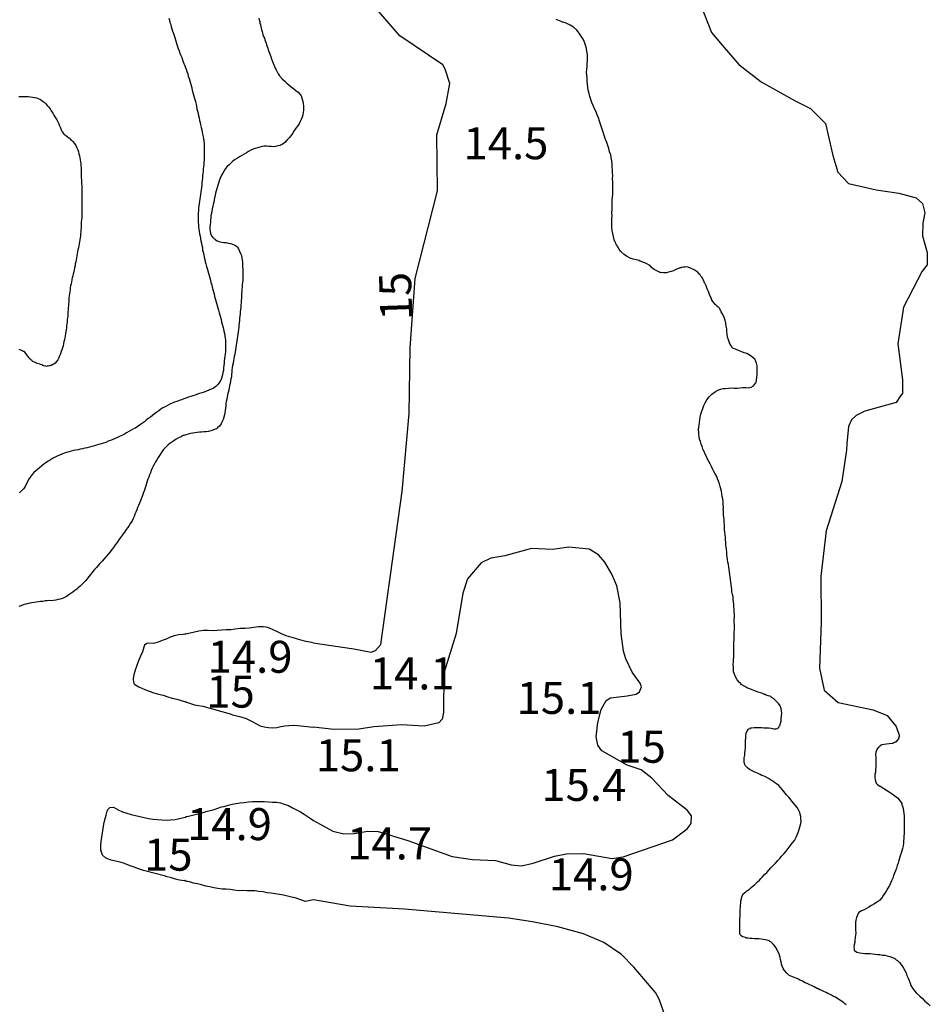
# Model space of a CAD drawing. Units: millimetres. Extents: x 187937 to 191804, y 1675150 to 1681099.
# Drawn here: x 190787 to 190930, y 1679922 to 1680076 of the extents above; entities that cross this region are included whole.
import ezdxf
from ezdxf.enums import TextEntityAlignment as Align

# ---------------------------------------------------------------- set-up
doc = ezdxf.new("R2010")
doc.units = ezdxf.units.MM
doc.header["$MEASUREMENT"] = 0
for name, color, linetype in [('V-CURVA_DE_NIVEL', 40, 'Continuous'), ('V-CURVA_MESTRA', 30, 'Continuous'), ('V-TEXTO_DE_ALTIMETRIA', 7, 'Continuous')]:
    doc.layers.add(name, color=color, linetype=linetype)
doc.styles.get("Standard").update_dxf_attribs({"font": 'simplex.shx', "height": 2.5})

msp = doc.modelspace()

# ---------------------------------------------------------------- linework, layer by layer
at = {"layer": 'V-CURVA_DE_NIVEL'}
for points in [[(190893.94, 1680078.05), (190895.47, 1680074.22), (190897.13, 1680072.22), (190899.73, 1680069.23), (190903.24, 1680066.5), (190908.54, 1680063.57), (190910.93, 1680062.33), (190913.25, 1680059.99), (190914.4, 1680055.01), (190915.2, 1680052.41), (190916.83, 1680050.64), (190921.16, 1680049.66), (190924.71, 1680049.12), (190927.41, 1680048.39), (190928.41, 1680047.51), (190928.77, 1680046.05), (190928.44, 1680044.42), (190928.38, 1680042.48), (190929.12, 1680039.88), (190929.12, 1680037.92), (190928.34, 1680036.93), (190925.43, 1680031.33), (190924.54, 1680025.59), (190925.26, 1680019.96), (190925.27, 1680017.87), (190924.96, 1680017.49), (190924.28, 1680016.46), (190919.41, 1680015.09), (190918.05, 1680014.43), (190917.32, 1680013.73), (190916.84, 1680012.71), (190916.57, 1680010.05), (190916.52, 1680008.98), (190915.83, 1680004.1), (190913.35, 1679996.38), (190912.55, 1679989.34), (190912.6, 1679982.14), (190912.32, 1679974.94), (190913.06, 1679971.51), (190915.22, 1679969.58), (190920.68, 1679968.45), (190922.91, 1679967.56), (190924.27, 1679965.84), (190924.83, 1679964.36), (190924.73, 1679964.26), (190924.72, 1679964.08), (190924.68, 1679964.02), (190924.64, 1679963.94), (190924.38, 1679963.59), (190924.29, 1679963.47), (190924.14, 1679963.41), (190924.08, 1679963.43), (190923.97, 1679963.31), (190923.92, 1679963.33), (190923.79, 1679963.2), (190923.59, 1679963.2), (190923.2, 1679963.15), (190922.79, 1679963.11), (190922.4, 1679963.03), (190922.02, 1679962.96), (190921.92, 1679962.93), (190921.92, 1679962.87), (190921.74, 1679962.79), (190921.67, 1679962.68), (190921.51, 1679962.6), (190921.27, 1679962.25), (190921.14, 1679961.86), (190921.06, 1679961.45), (190921.09, 1679961.06), (190921.09, 1679960.68), (190921.09, 1679960.3), (190921.09, 1679959.91), (190921.09, 1679959.5), (190921.08, 1679959.12), (190921.04, 1679958.73), (190920.98, 1679958.35), (190920.98, 1679958.35), (190920.96, 1679957.93), (190921.01, 1679957.52), (190921.12, 1679957.14), (190921.16, 1679957.02), (190921.39, 1679956.78), (190921.6, 1679956.61), (190921.71, 1679956.53), (190921.82, 1679956.51), (190921.94, 1679956.41), (190922.39, 1679956.14), (190922.78, 1679955.89), (190923.2, 1679955.62), (190923.65, 1679955.34), (190924.08, 1679955.04), (190924.48, 1679954.72), (190924.81, 1679954.34), (190925.15, 1679953.81), (190925.16, 1679953.75), (190925.2, 1679953.64), (190925.23, 1679953.57), (190925.28, 1679953.43), (190925.39, 1679953.05), (190925.44, 1679952.66), (190925.5, 1679952.28), (190925.53, 1679951.9), (190925.56, 1679951.51), (190925.55, 1679951.1), (190925.55, 1679950.71), (190925.56, 1679950.33), (190925.55, 1679949.95), (190925.53, 1679949.56), (190925.52, 1679949.15), (190925.5, 1679948.76), (190925.48, 1679948.38), (190925.43, 1679948), (190925.42, 1679947.61), (190925.37, 1679947.2), (190925.26, 1679946.82), (190925.18, 1679946.43), (190925.07, 1679946.05), (190924.94, 1679945.67), (190924.83, 1679945.28), (190924.69, 1679944.9), (190924.59, 1679944.52), (190924.46, 1679944.13), (190924.33, 1679943.72), (190924.19, 1679943.33), (190924.05, 1679942.95), (190923.9, 1679942.57), (190923.76, 1679942.18), (190923.58, 1679941.77), (190923.41, 1679941.38), (190923.25, 1679941), (190923.01, 1679940.62), (190922.78, 1679940.23), (190922.5, 1679939.82), (190922.26, 1679939.44), (190922, 1679939.05), (190921.68, 1679938.7), (190921.22, 1679938.35), (190920.81, 1679938.09), (190920.42, 1679937.87), (190920.04, 1679937.61), (190919.66, 1679937.44), (190919.27, 1679937.24), (190918.86, 1679937.05), (190918.47, 1679936.78), (190918.39, 1679936.73), (190918.25, 1679936.4), (190918.11, 1679936.02), (190918.01, 1679935.63), (190917.96, 1679935.25), (190917.96, 1679934.83), (190917.96, 1679934.42), (190917.96, 1679934.04), (190917.98, 1679933.65), (190917.95, 1679933.27), (190917.91, 1679932.89), (190917.86, 1679932.5), (190917.82, 1679932.12), (190917.73, 1679931.74), (190917.67, 1679931.35), (190917.72, 1679931.12), (190917.75, 1679930.94), (190917.77, 1679930.88), (190918.14, 1679930.63), (190918.63, 1679930.5), (190919.02, 1679930.44), (190919.4, 1679930.41), (190919.82, 1679930.39), (190920.23, 1679930.38), (190920.61, 1679930.34), (190921, 1679930.31), (190921.38, 1679930.25), (190921.76, 1679930.22), (190922.15, 1679930.15), (190922.53, 1679930.12), (190922.91, 1679930.02), (190923.3, 1679929.91), (190923.71, 1679929.77), (190923.71, 1679929.77), (190924.1, 1679929.61), (190924.28, 1679929.43), (190924.48, 1679929.32), (190924.51, 1679929.24), (190924.62, 1679929.21), (190924.8, 1679928.97), (190925.17, 1679928.51), (190925.44, 1679928.13), (190925.64, 1679927.74), (190925.85, 1679927.36), (190925.98, 1679926.97), (190926.16, 1679926.56), (190926.33, 1679926.18), (190926.46, 1679925.79), (190926.6, 1679925.41), (190926.86, 1679924.99), (190927.15, 1679924.58), (190927.48, 1679924.21), (190927.98, 1679923.73), (190928.38, 1679923.35), (190928.79, 1679922.96), (190929.21, 1679922.58), (190929.62, 1679922.24)], [(190824.79, 1680076.44), (190824.86, 1680076.18), (190824.92, 1680075.93), (190824.95, 1680075.68), (190825.05, 1680075.39), (190825.08, 1680075.13), (190825.14, 1680074.88), (190825.22, 1680074.62), (190825.29, 1680074.37), (190825.38, 1680074.11), (190825.44, 1680073.86), (190825.54, 1680073.61), (190825.65, 1680073.32), (190825.73, 1680073.06), (190825.81, 1680072.81), (190825.92, 1680072.55), (190825.99, 1680072.3), (190826.08, 1680072.05), (190826.18, 1680071.76), (190826.27, 1680071.5), (190826.35, 1680071.25), (190826.45, 1680070.99), (190826.56, 1680070.74), (190826.64, 1680070.49), (190826.72, 1680070.2), (190826.84, 1680069.94), (190826.94, 1680069.69), (190827.02, 1680069.43), (190827.13, 1680069.18), (190827.23, 1680068.93), (190827.34, 1680068.64), (190827.34, 1680068.64), (190827.48, 1680068.38), (190827.82, 1680067.75), (190828.03, 1680067.43), (190828.41, 1680066.99), (190828.84, 1680066.62), (190829.16, 1680066.3), (190829.51, 1680066.01), (190829.84, 1680065.72), (190830.26, 1680065.44), (190830.57, 1680065.18), (190830.92, 1680064.88), (190831.24, 1680064.55), (190831.39, 1680064.35), (190831.45, 1680064.15), (190831.56, 1680063.8), (190831.64, 1680063.45), (190831.72, 1680063.1), (190831.75, 1680062.75), (190831.77, 1680062.4), (190831.75, 1680062.05), (190831.72, 1680061.7), (190831.64, 1680061.35), (190831.53, 1680061), (190831.42, 1680060.65), (190831.26, 1680060.3), (190831.08, 1680059.95), (190830.83, 1680059.6), (190830.56, 1680059.26), (190830.27, 1680058.8), (190830.03, 1680058.45), (190829.78, 1680058.1), (190829.51, 1680057.76), (190829.17, 1680057.38), (190828.84, 1680057.03), (190828.42, 1680056.71), (190828.36, 1680056.68), (190828.29, 1680056.62), (190828.17, 1680056.65), (190828.09, 1680056.59), (190827.74, 1680056.52), (190827.39, 1680056.41), (190827.04, 1680056.38), (190826.69, 1680056.41), (190826.34, 1680056.43), (190825.99, 1680056.49), (190825.64, 1680056.47), (190825.29, 1680056.43), (190824.94, 1680056.33), (190824.59, 1680056.23), (190824.24, 1680056.12), (190823.89, 1680055.98), (190823.54, 1680055.82), (190823.19, 1680055.65), (190822.84, 1680055.44), (190822.49, 1680055.22), (190822.14, 1680055.01), (190821.79, 1680054.8), (190821.44, 1680054.61), (190821.09, 1680054.37), (190820.74, 1680054.1), (190820.43, 1680053.83), (190820.14, 1680053.56), (190819.86, 1680053.29), (190819.6, 1680053), (190819.36, 1680052.62), (190819.16, 1680052.27), (190818.95, 1680051.92), (190818.79, 1680051.57), (190818.66, 1680051.22), (190818.53, 1680050.87), (190818.44, 1680050.52), (190818.33, 1680050.17), (190818.25, 1680049.82), (190818.14, 1680049.47), (190818.03, 1680049.12), (190817.96, 1680048.77), (190817.87, 1680048.42), (190817.82, 1680048.07), (190817.74, 1680047.72), (190817.64, 1680047.37), (190817.6, 1680047.02), (190817.52, 1680046.67), (190817.45, 1680046.32), (190817.39, 1680045.97), (190817.32, 1680045.62), (190817.29, 1680045.27), (190817.26, 1680044.92), (190817.22, 1680044.57), (190817.17, 1680044.22), (190817.13, 1680043.87), (190817.12, 1680043.52), (190817.17, 1680043.17), (190817.25, 1680042.82), (190817.42, 1680042.47), (190817.55, 1680042.35), (190817.56, 1680042.24), (190817.69, 1680042.15), (190817.79, 1680042.05), (190817.84, 1680041.99), (190817.95, 1680041.94), (190817.95, 1680041.94), (190818.03, 1680041.83), (190818.3, 1680041.68), (190818.43, 1680041.62), (190818.57, 1680041.56), (190818.95, 1680041.46), (190819.3, 1680041.4), (190819.65, 1680041.4), (190820, 1680041.33), (190820.35, 1680041.25), (190820.7, 1680041.18), (190821.05, 1680041.03), (190821.16, 1680040.98), (190821.29, 1680040.84), (190821.38, 1680040.78), (190821.48, 1680040.7), (190821.61, 1680040.43), (190821.75, 1680040.08), (190821.94, 1680039.73), (190822.06, 1680039.38), (190822.13, 1680039.03), (190822.18, 1680038.68), (190822.22, 1680038.33), (190822.26, 1680037.98), (190822.26, 1680037.63), (190822.29, 1680037.28), (190822.29, 1680036.93), (190822.29, 1680036.58), (190822.29, 1680036.23), (190822.28, 1680035.88), (190822.28, 1680035.53), (190822.25, 1680035.17), (190822.2, 1680034.82), (190822.18, 1680034.47), (190822.16, 1680034.12), (190822.13, 1680033.77), (190822.1, 1680033.42), (190822.09, 1680033.07), (190822.06, 1680032.72), (190822.04, 1680032.37), (190822.01, 1680032.02), (190821.97, 1680031.67), (190821.96, 1680031.32), (190821.93, 1680030.97), (190821.88, 1680030.62), (190821.85, 1680030.27), (190821.81, 1680029.92), (190821.78, 1680029.57), (190821.75, 1680029.22), (190821.71, 1680028.87), (190821.69, 1680028.52), (190821.67, 1680028.17), (190821.62, 1680027.82), (190821.58, 1680027.47), (190821.53, 1680027.12), (190821.48, 1680026.77), (190821.4, 1680026.42), (190821.37, 1680026.07), (190821.29, 1680025.72), (190821.24, 1680025.37), (190821.2, 1680025.02), (190821.16, 1680024.67), (190821.08, 1680024.32), (190821.02, 1680023.97), (190820.95, 1680023.62), (190820.89, 1680023.27), (190820.83, 1680022.92), (190820.76, 1680022.57), (190820.7, 1680022.22), (190820.65, 1680021.87), (190820.6, 1680021.52), (190820.57, 1680021.17), (190820.53, 1680020.82), (190820.5, 1680020.47), (190820.44, 1680020.11), (190820.38, 1680019.76), (190820.29, 1680019.41), (190820.22, 1680019.06), (190820.16, 1680018.71), (190820.09, 1680018.36), (190820, 1680018.01), (190819.92, 1680017.66), (190819.86, 1680017.31), (190819.78, 1680016.96), (190819.71, 1680016.61), (190819.65, 1680016.26), (190819.62, 1680015.91), (190819.57, 1680015.56), (190819.54, 1680015.21), (190819.49, 1680014.86), (190819.45, 1680014.51), (190819.33, 1680014.16), (190819.2, 1680013.81), (190819.05, 1680013.46), (190818.9, 1680013.11), (190818.65, 1680012.76), (190818.36, 1680012.47), (190818.27, 1680012.41), (190818.25, 1680012.34), (190818.15, 1680012.34), (190817.97, 1680012.25), (190817.97, 1680012.25), (190817.62, 1680012.11), (190817.27, 1680012.01), (190816.92, 1680011.91), (190816.56, 1680011.88), (190816.21, 1680011.85), (190815.86, 1680011.82), (190815.51, 1680011.79), (190815.16, 1680011.76), (190814.81, 1680011.72), (190814.46, 1680011.66), (190814.11, 1680011.61), (190813.76, 1680011.5), (190813.41, 1680011.41), (190813.06, 1680011.29), (190812.99, 1680011.28), (190812.8, 1680011.17), (190812.66, 1680011.15), (190812.65, 1680011.08), (190812.37, 1680010.99), (190812.23, 1680010.9), (190811.88, 1680010.7), (190811.53, 1680010.46), (190811.22, 1680010.26), (190810.91, 1680010.04), (190810.65, 1680009.83), (190810.38, 1680009.59), (190810.15, 1680009.35), (190809.91, 1680009.09), (190809.65, 1680008.73), (190809.36, 1680008.3), (190809.07, 1680007.86), (190808.86, 1680007.51), (190808.66, 1680007.19), (190808.49, 1680006.84), (190808.3, 1680006.49), (190808.15, 1680006.17), (190808, 1680005.82), (190807.87, 1680005.47), (190807.74, 1680005.15), (190807.6, 1680004.8), (190807.45, 1680004.45), (190807.36, 1680004.13), (190807.25, 1680003.78), (190807.15, 1680003.43), (190807.04, 1680003.11), (190806.93, 1680002.76), (190806.8, 1680002.41), (190806.69, 1680002.09), (190806.58, 1680001.74), (190806.44, 1680001.39), (190806.31, 1680001.07), (190806.15, 1680000.72), (190805.99, 1680000.37), (190805.86, 1680000.02), (190805.72, 1679999.67), (190805.58, 1679999.32), (190805.45, 1679999.01), (190805.32, 1679998.65), (190805.15, 1679998.3), (190804.99, 1679997.95), (190804.78, 1679997.6), (190804.56, 1679997.25), (190804.35, 1679996.94), (190804.1, 1679996.6), (190803.81, 1679996.18), (190803.51, 1679995.79), (190803.21, 1679995.37), (190802.95, 1679994.99), (190802.67, 1679994.59), (190802.38, 1679994.23), (190802.08, 1679993.82), (190801.84, 1679993.46), (190801.56, 1679993.14), (190801.25, 1679992.75), (190800.95, 1679992.38), (190800.63, 1679992.02), (190800.32, 1679991.66), (190799.99, 1679991.3), (190799.65, 1679990.95), (190799.45, 1679990.69), (190799.15, 1679990.34), (190798.88, 1679990.04), (190798.56, 1679989.62), (190798.27, 1679989.25), (190797.98, 1679988.88), (190797.73, 1679988.57), (190797.36, 1679988.23), (190797.14, 1679988), (190796.92, 1679987.76), (190796.58, 1679987.48), (190796.35, 1679987.29), (190796.06, 1679987.08), (190795.75, 1679986.84), (190795.42, 1679986.62), (190795.11, 1679986.39), (190794.77, 1679986.17), (190794.47, 1679986.01), (190794.12, 1679985.85), (190793.77, 1679985.74), (190793.45, 1679985.66), (190793.45, 1679985.66), (190793.1, 1679985.58), (190792.75, 1679985.53), (190792.43, 1679985.49), (190792.08, 1679985.5), (190791.73, 1679985.49), (190791.41, 1679985.46), (190791.06, 1679985.39), (190790.71, 1679985.36), (190790.39, 1679985.31), (190790.04, 1679985.26), (190789.69, 1679985.2), (190789.37, 1679985.15), (190789.02, 1679985.09), (190788.67, 1679985.01), (190788.36, 1679984.93), (190788, 1679984.83), (190787.65, 1679984.69), (190787.34, 1679984.58)], [(190810.75, 1680076.47), (190810.83, 1680076.12), (190810.92, 1680075.8), (190811.04, 1680075.45), (190811.04, 1680075.45), (190811.12, 1680075.1), (190811.2, 1680074.78), (190811.33, 1680074.43), (190811.47, 1680074.08), (190811.55, 1680073.76), (190811.66, 1680073.41), (190811.77, 1680073.06), (190811.88, 1680072.71), (190812, 1680072.36), (190812.1, 1680072.01), (190812.22, 1680071.7), (190812.34, 1680071.34), (190812.47, 1680070.99), (190812.61, 1680070.64), (190812.76, 1680070.29), (190812.85, 1680069.94), (190812.98, 1680069.63), (190813.08, 1680069.4), (190813.11, 1680069.18), (190813.17, 1680069.16), (190813.27, 1680068.91), (190813.31, 1680068.83), (190813.43, 1680068.48), (190813.55, 1680068.13), (190813.68, 1680067.75), (190813.78, 1680067.4), (190813.9, 1680067.05), (190814.01, 1680066.66), (190814.13, 1680066.28), (190814.2, 1680065.93), (190814.32, 1680065.58), (190814.4, 1680065.2), (190814.49, 1680064.85), (190814.61, 1680064.5), (190814.68, 1680064.12), (190814.8, 1680063.77), (190814.9, 1680063.42), (190814.99, 1680063.03), (190815.05, 1680062.65), (190815.13, 1680062.3), (190815.22, 1680061.95), (190815.31, 1680061.57), (190815.38, 1680061.22), (190815.47, 1680060.87), (190815.54, 1680060.49), (190815.62, 1680060.14), (190815.69, 1680059.79), (190815.8, 1680059.4), (190815.88, 1680059.02), (190815.96, 1680058.67), (190816.02, 1680058.32), (190816.11, 1680057.94), (190816.15, 1680057.59), (190816.21, 1680057.24), (190816.24, 1680056.86), (190816.24, 1680056.51), (190816.27, 1680056.16), (190816.27, 1680055.78), (190816.24, 1680055.43), (190816.24, 1680055.07), (190816.24, 1680054.72), (190816.23, 1680054.34), (190816.21, 1680053.99), (190816.18, 1680053.61), (190816.15, 1680053.26), (190816.11, 1680052.91), (190816.08, 1680052.53), (190816.05, 1680052.18), (190816.02, 1680051.83), (190815.99, 1680051.45), (190815.94, 1680051.09), (190815.91, 1680050.74), (190815.89, 1680050.39), (190815.85, 1680050.01), (190815.78, 1680049.66), (190815.73, 1680049.31), (190815.67, 1680048.93), (190815.62, 1680048.58), (190815.59, 1680048.23), (190815.53, 1680047.85), (190815.48, 1680047.5), (190815.43, 1680047.15), (190815.38, 1680046.76), (190815.37, 1680046.38), (190815.34, 1680046.03), (190815.34, 1680045.68), (190815.34, 1680045.3), (190815.32, 1680044.92), (190815.34, 1680044.57), (190815.35, 1680044.22), (190815.38, 1680043.84), (190815.41, 1680043.49), (190815.47, 1680043.13), (190815.53, 1680042.78), (190815.62, 1680042.4), (190815.69, 1680042.05), (190815.73, 1680041.7), (190815.83, 1680041.32), (190815.89, 1680040.97), (190815.97, 1680040.62), (190815.97, 1680040.62), (190816.02, 1680040.24), (190816.08, 1680039.89), (190816.18, 1680039.54), (190816.26, 1680039.15), (190816.36, 1680038.77), (190816.43, 1680038.42), (190816.52, 1680038.07), (190816.62, 1680037.69), (190816.71, 1680037.34), (190816.82, 1680036.99), (190816.93, 1680036.61), (190817.01, 1680036.26), (190817.12, 1680035.91), (190817.23, 1680035.53), (190817.32, 1680035.17), (190817.44, 1680034.82), (190817.52, 1680034.47), (190817.61, 1680034.09), (190817.69, 1680033.74), (190817.8, 1680033.39), (190817.88, 1680033.01), (190817.95, 1680032.66), (190818.06, 1680032.31), (190818.18, 1680031.93), (190818.3, 1680031.58), (190818.39, 1680031.23), (190818.5, 1680030.84), (190818.6, 1680030.46), (190818.68, 1680030.11), (190818.79, 1680029.76), (190818.9, 1680029.38), (190818.98, 1680029.03), (190819.08, 1680028.68), (190819.19, 1680028.3), (190819.29, 1680027.95), (190819.35, 1680027.6), (190819.45, 1680027.22), (190819.49, 1680026.86), (190819.54, 1680026.51), (190819.57, 1680026.16), (190819.59, 1680025.78), (190819.6, 1680025.43), (190819.57, 1680025.08), (190819.57, 1680024.73), (190819.56, 1680024.38), (190819.52, 1680024), (190819.46, 1680023.65), (190819.43, 1680023.3), (190819.4, 1680022.92), (190819.38, 1680022.57), (190819.33, 1680022.22), (190819.29, 1680021.83), (190819.25, 1680021.45), (190819.19, 1680021.1), (190819.11, 1680020.75), (190819.01, 1680020.37), (190818.9, 1680020.02), (190818.7, 1680019.67), (190818.44, 1680019.32), (190818.09, 1680018.95), (190817.66, 1680018.65), (190817.36, 1680018.52), (190816.98, 1680018.36), (190816.63, 1680018.22), (190816.28, 1680018.07), (190815.9, 1680017.95), (190815.55, 1680017.83), (190815.2, 1680017.72), (190814.85, 1680017.61), (190814.5, 1680017.5), (190814.15, 1680017.39), (190813.79, 1680017.26), (190813.41, 1680017.14), (190813.06, 1680017.03), (190812.71, 1680016.88), (190812.33, 1680016.74), (190811.98, 1680016.61), (190811.63, 1680016.48), (190811.25, 1680016.31), (190810.9, 1680016.16), (190810.55, 1680015.97), (190810.17, 1680015.77), (190809.81, 1680015.61), (190809.48, 1680015.38), (190809.16, 1680015.16), (190808.86, 1680014.95), (190808.51, 1680014.68), (190808.17, 1680014.41), (190807.87, 1680014.16), (190807.52, 1680013.92), (190807.2, 1680013.67), (190806.93, 1680013.44), (190806.61, 1680013.2), (190806.31, 1680012.98), (190805.96, 1680012.73), (190805.58, 1680012.5), (190805.23, 1680012.31), (190804.88, 1680012.12), (190804.5, 1680011.9), (190804.15, 1680011.71), (190804.15, 1680011.71), (190803.8, 1680011.52), (190803.42, 1680011.31), (190803.06, 1680011.15), (190802.71, 1680010.97), (190802.36, 1680010.83), (190801.98, 1680010.66), (190801.63, 1680010.51), (190801.28, 1680010.39), (190800.9, 1680010.21), (190800.55, 1680010.08), (190800.2, 1680009.97), (190799.82, 1680009.86), (190799.47, 1680009.76), (190799.12, 1680009.65), (190798.73, 1680009.56), (190798.35, 1680009.46), (190798, 1680009.38), (190797.65, 1680009.3), (190797.27, 1680009.21), (190796.92, 1680009.14), (190796.57, 1680009.06), (190796.19, 1680008.98), (190795.84, 1680008.92), (190795.49, 1680008.86), (190795.11, 1680008.76), (190794.75, 1680008.64), (190794.4, 1680008.51), (190794.05, 1680008.36), (190793.67, 1680008.19), (190793.32, 1680008.04), (190792.97, 1680007.9), (190792.59, 1680007.69), (190792.24, 1680007.5), (190791.89, 1680007.28), (190791.52, 1680007.04), (190791.22, 1680006.8), (190790.9, 1680006.57), (190790.53, 1680006.25), (190790.23, 1680005.99), (190789.96, 1680005.77), (190789.66, 1680005.51), (190789.39, 1680005.2), (190789.08, 1680004.77), (190788.85, 1680004.42), (190788.66, 1680004.07), (190788.47, 1680003.69), (190788.31, 1680003.34), (190788.08, 1680002.99), (190788.08, 1680002.98), (190788, 1680002.89), (190787.8, 1680002.68), (190787.4, 1680002.33)], [(190916.46, 1679922.4), (190916.24, 1679922.61), (190916, 1679922.79), (190915.76, 1679922.96), (190915.52, 1679923.12), (190915.28, 1679923.28), (190915.04, 1679923.42), (190914.8, 1679923.57), (190914.51, 1679923.71), (190914.2, 1679923.87), (190913.89, 1679924.03), (190913.62, 1679924.18), (190913.36, 1679924.32), (190913.11, 1679924.43), (190912.88, 1679924.53), (190912.56, 1679924.66), (190912.35, 1679924.75), (190912.1, 1679924.86), (190912.05, 1679924.91), (190911.91, 1679924.96), (190911.76, 1679925.04), (190911.49, 1679925.17), (190911.09, 1679925.38), (190910.8, 1679925.52), (190910.42, 1679925.71), (190910.1, 1679925.84), (190909.69, 1679926.06), (190909.24, 1679926.25), (190908.95, 1679926.43), (190908.54, 1679926.58), (190908.25, 1679926.72), (190907.83, 1679926.86), (190907.55, 1679927.03), (190907.45, 1679927.1), (190907.22, 1679927.34), (190906.86, 1679927.74), (190906.65, 1679928.06), (190906.51, 1679928.41), (190906.51, 1679928.41), (190906.39, 1679928.76), (190906.33, 1679929.08), (190906.23, 1679929.44), (190906.16, 1679929.79), (190906.07, 1679930.14), (190905.98, 1679930.46), (190905.79, 1679930.81), (190905.61, 1679931.16), (190905.4, 1679931.48), (190905.13, 1679931.83), (190904.83, 1679932.13), (190904.72, 1679932.24), (190904.58, 1679932.27), (190904.58, 1679932.34), (190904.32, 1679932.43), (190903.87, 1679932.53), (190903.55, 1679932.58), (190903.2, 1679932.63), (190902.85, 1679932.69), (190902.53, 1679932.69), (190902.18, 1679932.71), (190901.83, 1679932.74), (190901.51, 1679932.75), (190901.16, 1679932.79), (190901.05, 1679932.82), (190901.01, 1679932.82), (190900.93, 1679932.87), (190900.85, 1679932.82), (190900.77, 1679932.9), (190900.55, 1679932.93), (190900.36, 1679933), (190900.08, 1679933.16), (190899.97, 1679933.25), (190899.88, 1679933.52), (190899.9, 1679933.65), (190899.86, 1679933.73), (190899.9, 1679933.88), (190899.88, 1679933.9), (190899.9, 1679934.23), (190899.9, 1679934.55), (190899.88, 1679934.87), (190899.88, 1679935.22), (190899.9, 1679935.57), (190899.9, 1679935.89), (190899.91, 1679936.24), (190899.93, 1679936.56), (190899.94, 1679936.91), (190899.96, 1679937.26), (190899.97, 1679937.58), (190899.99, 1679937.93), (190900.03, 1679938.28), (190900.05, 1679938.6), (190900.12, 1679938.96), (190900.18, 1679939.31), (190900.39, 1679939.66), (190900.42, 1679939.72), (190900.63, 1679939.85), (190900.66, 1679939.91), (190900.69, 1679939.93), (190900.84, 1679940.04), (190900.98, 1679940.17), (190901.07, 1679940.23), (190901.41, 1679940.47), (190901.66, 1679940.7), (190901.92, 1679940.9), (190902.16, 1679941.13), (190902.4, 1679941.33), (190902.64, 1679941.58), (190902.93, 1679941.86), (190903.17, 1679942.1), (190903.39, 1679942.34), (190903.74, 1679942.72), (190904.08, 1679943.06), (190904.4, 1679943.43), (190904.73, 1679943.78), (190905.1, 1679944.15), (190905.45, 1679944.53), (190905.8, 1679944.91), (190905.92, 1679945.02), (190905.98, 1679945.09), (190906.06, 1679945.18), (190906.12, 1679945.25), (190906.39, 1679945.58), (190906.78, 1679946), (190907.13, 1679946.4), (190907.42, 1679946.8), (190907.75, 1679947.2), (190908.07, 1679947.61), (190908.41, 1679948.07), (190908.69, 1679948.57), (190908.84, 1679948.92), (190908.98, 1679949.28), (190909.08, 1679949.63), (190909.19, 1679949.98), (190909.32, 1679950.36), (190909.4, 1679950.71), (190909.45, 1679951.06), (190909.43, 1679951.42), (190909.4, 1679951.8), (190909.3, 1679952.15), (190909.3, 1679952.15), (190909.19, 1679952.5), (190909.05, 1679952.85), (190908.81, 1679953.21), (190908.54, 1679953.56), (190908.25, 1679953.89), (190907.85, 1679954.39), (190907.58, 1679954.75), (190907.16, 1679955.2), (190906.52, 1679955.96), (190906.19, 1679956.37), (190905.95, 1679956.61), (190905.59, 1679956.88), (190905.28, 1679957.12), (190905.02, 1679957.31), (190904.69, 1679957.53), (190904.35, 1679957.74), (190903.98, 1679957.91), (190903.67, 1679958.08), (190903.33, 1679958.22), (190903.04, 1679958.35), (190902.72, 1679958.49), (190902.46, 1679958.62), (190902.12, 1679958.79), (190901.41, 1679959.15), (190901.09, 1679959.39), (190900.74, 1679959.77), (190900.64, 1679959.87), (190900.67, 1679959.96), (190900.61, 1679960.07), (190900.58, 1679960.2), (190900.55, 1679960.59), (190900.57, 1679960.97), (190900.64, 1679961.35), (190900.69, 1679961.74), (190900.74, 1679962.12), (190900.76, 1679962.5), (190900.79, 1679962.89), (190900.79, 1679963.27), (190900.79, 1679963.65), (190900.8, 1679964), (190900.8, 1679964.39), (190900.85, 1679964.77), (190900.85, 1679964.81), (190901.01, 1679965.15), (190901.31, 1679965.46), (190901.31, 1679965.49), (190901.55, 1679965.55), (190901.57, 1679965.62), (190901.73, 1679965.63), (190902.12, 1679965.69), (190902.5, 1679965.71), (190902.88, 1679965.69), (190903.27, 1679965.68), (190903.65, 1679965.63), (190904.03, 1679965.66), (190904.42, 1679965.63), (190904.8, 1679965.58), (190905.18, 1679965.49), (190905.57, 1679965.49), (190905.76, 1679965.53), (190905.77, 1679965.6), (190905.92, 1679965.66), (190905.97, 1679965.68), (190906.05, 1679965.9), (190906.17, 1679966.04), (190906.19, 1679966.19), (190906.2, 1679966.28), (190906.23, 1679966.28), (190906.23, 1679966.37), (190906.32, 1679966.75), (190906.36, 1679967.14), (190906.41, 1679967.52), (190906.42, 1679967.9), (190906.39, 1679968.29), (190906.32, 1679968.67), (190906.17, 1679969.05), (190905.93, 1679969.44), (190905.63, 1679969.75), (190905.16, 1679970.2), (190904.8, 1679970.44), (190904.77, 1679970.49), (190904.67, 1679970.47), (190904.61, 1679970.57), (190904.33, 1679970.63), (190904.16, 1679970.7), (190904, 1679970.73), (190903.85, 1679970.82), (190903.71, 1679970.84), (190903.52, 1679970.94), (190903.33, 1679971.03), (190903.11, 1679971.09), (190902.72, 1679971.22), (190902.35, 1679971.38), (190901.83, 1679971.57), (190901.47, 1679971.72), (190901, 1679971.91), (190900.66, 1679972.07), (190900.21, 1679972.34), (190900.16, 1679972.35), (190899.97, 1679972.61), (190899.97, 1679972.61), (190899.83, 1679972.71), (190899.48, 1679973.14), (190899.19, 1679973.62), (190899.03, 1679974), (190898.92, 1679974.39), (190898.88, 1679974.77), (190898.88, 1679975.15), (190898.85, 1679975.54), (190898.88, 1679975.92), (190898.88, 1679976.3), (190898.94, 1679976.69), (190898.95, 1679977.07), (190898.95, 1679977.45), (190898.93, 1679977.84), (190898.95, 1679978.22), (190898.97, 1679978.6), (190898.97, 1679978.99), (190898.98, 1679979.4), (190898.98, 1679979.79), (190899, 1679980.17), (190899.01, 1679980.55), (190899.03, 1679980.94), (190899.04, 1679981.35), (190899.03, 1679981.74), (190899.01, 1679982.12), (190899.01, 1679982.53), (190899.03, 1679982.92), (190899.04, 1679983.33), (190899.01, 1679983.72), (190898.98, 1679984.1), (190898.97, 1679984.52), (190898.94, 1679984.93), (190898.88, 1679985.31), (190898.85, 1679985.7), (190898.82, 1679986.08), (190898.72, 1679986.46), (190898.66, 1679986.85), (190898.63, 1679987.23), (190898.58, 1679987.61), (190898.53, 1679988), (190898.49, 1679988.41), (190898.44, 1679988.8), (190898.39, 1679989.18), (190898.33, 1679989.56), (190898.28, 1679989.95), (190898.21, 1679990.36), (190898.17, 1679990.75), (190898.11, 1679991.13), (190898.02, 1679991.51), (190897.96, 1679991.9), (190897.89, 1679992.31), (190897.88, 1679992.69), (190897.85, 1679993.08), (190897.82, 1679993.46), (190897.75, 1679993.84), (190897.72, 1679994.23), (190897.69, 1679994.61), (190897.67, 1679994.99), (190897.64, 1679995.38), (190897.61, 1679995.79), (190897.56, 1679996.18), (190897.51, 1679996.56), (190897.5, 1679996.94), (190897.48, 1679997.33), (190897.45, 1679997.74), (190897.42, 1679998.13), (190897.38, 1679998.51), (190897.34, 1679998.89), (190897.34, 1679999.28), (190897.34, 1679999.61), (190897.29, 1679999.69), (190897.32, 1680000.03), (190897.27, 1680000.62), (190897.26, 1680001), (190897.21, 1680001.38), (190897.15, 1680001.77), (190897.08, 1680002.18), (190897, 1680002.57), (190896.91, 1680002.95), (190896.83, 1680003.33), (190896.71, 1680003.72), (190896.57, 1680004.13), (190896.42, 1680004.52), (190896.27, 1680004.9), (190896.03, 1680005.28), (190895.85, 1680005.67), (190895.63, 1680006.08), (190895.44, 1680006.46), (190895.26, 1680006.85), (190895.04, 1680007.23), (190894.86, 1680007.61), (190894.69, 1680008), (190894.48, 1680008.38), (190894.29, 1680008.77), (190894.13, 1680009.15), (190893.98, 1680009.56), (190893.86, 1680009.95), (190893.73, 1680010.33), (190893.6, 1680010.71), (190893.52, 1680011.1), (190893.52, 1680011.1), (190893.5, 1680011.51), (190893.49, 1680011.57), (190893.49, 1680011.7), (190893.46, 1680011.78), (190893.47, 1680011.91), (190893.45, 1680012.02), (190893.45, 1680012.26), (190893.44, 1680012.38), (190893.49, 1680012.44), (190893.47, 1680012.6), (190893.52, 1680012.89), (190893.6, 1680013.33), (190893.66, 1680013.75), (190893.71, 1680014.16), (190893.8, 1680014.61), (190893.95, 1680015.06), (190894.11, 1680015.51), (190894.25, 1680015.95), (190894.48, 1680016.4), (190894.75, 1680016.85), (190895.08, 1680017.3), (190895.52, 1680017.72), (190896.08, 1680018.17), (190896.46, 1680018.37), (190896.84, 1680018.54), (190897.26, 1680018.62), (190897.67, 1680018.65), (190898.12, 1680018.7), (190898.57, 1680018.71), (190899.02, 1680018.7), (190899.46, 1680018.7), (190899.91, 1680018.75), (190900.36, 1680018.76), (190900.81, 1680018.76), (190901.25, 1680018.75), (190901.67, 1680018.81), (190902.02, 1680019.05), (190902.35, 1680019.48), (190902.37, 1680019.51), (190902.43, 1680019.61), (190902.48, 1680019.88), (190902.48, 1680019.95), (190902.53, 1680020.39), (190902.58, 1680020.84), (190902.59, 1680021.29), (190902.61, 1680021.74), (190902.59, 1680022.18), (190902.49, 1680022.6), (190902.31, 1680023.01), (190902.26, 1680023.09), (190902.26, 1680023.15), (190901.92, 1680023.46), (190901.49, 1680023.8), (190900.97, 1680024.11), (190900.55, 1680024.22), (190900.21, 1680024.37), (190899.69, 1680024.55), (190899.3, 1680024.72), (190898.79, 1680024.94), (190898.71, 1680024.97), (190898.71, 1680025.06), (190898.62, 1680025.12), (190898.58, 1680025.23), (190898.39, 1680025.49), (190898.28, 1680025.76), (190898.09, 1680026.21), (190897.96, 1680026.66), (190897.91, 1680027.1), (190897.86, 1680027.52), (190897.83, 1680027.93), (190897.75, 1680028.38), (190897.7, 1680028.83), (190897.57, 1680029.28), (190897.42, 1680029.72), (190897.23, 1680030.17), (190896.99, 1680030.62), (190896.75, 1680031.07), (190896.71, 1680031.11), (190896.66, 1680031.23), (190896.35, 1680031.43), (190896.33, 1680031.46), (190896.16, 1680031.67), (190896.11, 1680031.69), (190895.91, 1680031.89), (190895.53, 1680032.44), (190895.5, 1680032.45), (190895.48, 1680032.65), (190895.44, 1680032.67), (190895.36, 1680032.85), (190895.15, 1680033.3), (190894.97, 1680033.75), (190894.78, 1680034.2), (190894.62, 1680034.64), (190894.4, 1680035.09), (190894.3, 1680035.2), (190894.29, 1680035.33), (190894.27, 1680035.43), (190894.19, 1680035.46), (190894.2, 1680035.57), (190894.14, 1680035.6), (190894.14, 1680035.6), (190894.09, 1680035.82), (190893.96, 1680036.03), (190893.85, 1680036.11), (190893.82, 1680036.17), (190893.68, 1680036.35), (190893.66, 1680036.38), (190893.59, 1680036.48), (190893.2, 1680036.91), (190893.09, 1680036.96), (190892.93, 1680037.07), (190892.88, 1680037.08), (190892.67, 1680037.21), (190892.18, 1680037.42), (190891.8, 1680037.55), (190891.41, 1680037.63), (190891.24, 1680037.58), (190891.2, 1680037.55), (190891.03, 1680037.57), (190890.82, 1680037.5), (190890.74, 1680037.53), (190890.65, 1680037.47), (190890.52, 1680037.49), (190890.48, 1680037.41), (190890.29, 1680037.36), (190889.91, 1680037.2), (190889.53, 1680037.02), (190889.14, 1680036.91), (190888.76, 1680036.78), (190888.38, 1680036.68), (190887.99, 1680036.69), (190887.61, 1680036.72), (190887.56, 1680036.69), (190887.4, 1680036.75), (190887.23, 1680036.82), (190886.91, 1680036.98), (190886.51, 1680037.21), (190886.17, 1680037.49), (190886.17, 1680037.55), (190886.04, 1680037.56), (190885.95, 1680037.74), (190885.74, 1680037.9), (190885.37, 1680038.09), (190885.04, 1680038.27), (190884.58, 1680038.41), (190884.38, 1680038.49), (190884.24, 1680038.49), (190884.21, 1680038.59), (190883.71, 1680038.7), (190883.23, 1680038.81), (190882.78, 1680038.97), (190882.18, 1680039.27), (190881.83, 1680039.55), (190881.38, 1680039.95), (190881.17, 1680040.14), (190881, 1680040.5), (190880.82, 1680040.66), (190880.87, 1680040.73), (190880.71, 1680040.91), (190880.61, 1680041.05), (190880.61, 1680041.08), (190880.5, 1680041.26), (190880.48, 1680041.39), (190880.45, 1680041.41), (190880.42, 1680041.51), (190880.37, 1680041.6), (190880.29, 1680041.86), (190880.16, 1680042.34), (190880.05, 1680042.82), (190879.94, 1680043.3), (190879.91, 1680043.78), (190879.89, 1680044.26), (190879.89, 1680044.74), (190879.92, 1680045.19), (190879.93, 1680045.63), (190879.92, 1680046.11), (190879.93, 1680046.59), (190879.94, 1680047.07), (190879.94, 1680047.55), (190879.97, 1680048.03), (190880, 1680048.51), (190880.04, 1680048.99), (190880.05, 1680049.47), (190880.05, 1680049.95), (190880.07, 1680050.43), (190880.05, 1680050.91), (190880.02, 1680051.39), (190880.05, 1680051.86), (190880.02, 1680052.31), (190880.02, 1680052.76), (190879.94, 1680053.21), (190879.93, 1680053.69), (190879.89, 1680054.16), (190879.8, 1680054.64), (190879.72, 1680055.12), (190879.56, 1680055.6), (190879.41, 1680056.08), (190879.27, 1680056.56), (190879.11, 1680057.04), (190878.92, 1680057.52), (190878.76, 1680058), (190878.76, 1680058), (190878.6, 1680058.48), (190878.42, 1680058.96), (190878.31, 1680059.44), (190878.14, 1680059.92), (190877.98, 1680060.39), (190877.8, 1680060.87), (190877.62, 1680061.35), (190877.43, 1680061.83), (190877.21, 1680062.31), (190876.98, 1680062.79), (190876.79, 1680063.27), (190876.62, 1680063.75), (190876.46, 1680064.23), (190876.35, 1680064.71), (190876.22, 1680065.19), (190876.17, 1680065.67), (190876.12, 1680066.15), (190876.04, 1680066.63), (190876.03, 1680067.1), (190876, 1680067.55), (190875.95, 1680068), (190876.01, 1680068.45), (190876.03, 1680068.93), (190876.06, 1680069.4), (190876.12, 1680069.85), (190876.09, 1680070.3), (190876.09, 1680070.78), (190876.01, 1680071.26), (190875.92, 1680071.74), (190875.8, 1680072.22), (190875.61, 1680072.7), (190875.4, 1680073.17), (190875.12, 1680073.65), (190874.8, 1680074.13), (190874.45, 1680074.59), (190873.9, 1680075.07), (190873.41, 1680075.38), (190872.79, 1680075.65), (190872.31, 1680075.81), (190872.3, 1680075.79), (190871.99, 1680075.92), (190871.9, 1680075.97), (190871.75, 1680076.03), (190871.22, 1680076.22)], [(190787.3, 1680064.23), (190787.59, 1680064.23), (190787.91, 1680064.23), (190788.2, 1680064.2), (190788.51, 1680064.2), (190788.8, 1680064.2), (190789.12, 1680064.16), (190789.44, 1680064.13), (190789.76, 1680064.07), (190790.07, 1680063.99), (190790.36, 1680063.92), (190790.68, 1680063.76), (190790.98, 1680063.56), (190791.27, 1680063.32), (190791.52, 1680063.1), (190791.76, 1680062.84), (190791.95, 1680062.6), (190792.21, 1680062.27), (190792.36, 1680062), (190792.63, 1680061.6), (190792.81, 1680061.3), (190793.06, 1680060.9), (190793.26, 1680060.58), (190793.41, 1680060.26), (190793.57, 1680059.95), (190793.69, 1680059.63), (190793.8, 1680059.34), (190793.94, 1680059.02), (190794.1, 1680058.7), (190794.29, 1680058.45), (190794.3, 1680058.38), (190794.39, 1680058.3), (190794.45, 1680058.3), (190794.62, 1680058.16), (190794.62, 1680058.16), (190794.88, 1680057.95), (190795.15, 1680057.75), (190795.21, 1680057.72), (190795.4, 1680057.49), (190795.52, 1680057.41), (190795.66, 1680057.31), (190795.74, 1680057.2), (190796.01, 1680056.86), (190796.2, 1680056.58), (190796.39, 1680056.22), (190796.52, 1680055.9), (190796.61, 1680055.58), (190796.71, 1680055.27), (190796.78, 1680054.95), (190796.85, 1680054.66), (190796.92, 1680054.34), (190796.97, 1680054.02), (190796.98, 1680053.71), (190797.01, 1680053.39), (190797.03, 1680053.1), (190797.03, 1680052.78), (190797.04, 1680052.46), (190797.04, 1680052.15), (190797.07, 1680051.83), (190797.07, 1680051.54), (190797.09, 1680051.22), (190797.11, 1680050.9), (190797.11, 1680050.59), (190797.14, 1680050.27), (190797.14, 1680049.98), (190797.16, 1680049.66), (190797.17, 1680049.34), (190797.17, 1680049.03), (190797.17, 1680048.71), (190797.17, 1680048.42), (190797.17, 1680048.1), (190797.17, 1680047.78), (190797.17, 1680047.47), (190797.17, 1680047.15), (190797.17, 1680046.86), (190797.17, 1680046.54), (190797.17, 1680046.22), (190797.17, 1680045.9), (190797.16, 1680045.59), (190797.14, 1680045.27), (190797.11, 1680044.95), (190797.07, 1680044.66), (190797.06, 1680044.34), (190797.04, 1680044.03), (190797.04, 1680043.71), (190797.01, 1680043.39), (190797, 1680043.1), (190796.97, 1680042.78), (190796.95, 1680042.47), (190796.9, 1680042.15), (190796.85, 1680041.83), (190796.81, 1680041.54), (190796.74, 1680041.22), (190796.69, 1680040.91), (190796.63, 1680040.59), (190796.55, 1680040.27), (190796.47, 1680039.98), (190796.41, 1680039.66), (190796.37, 1680039.35), (190796.33, 1680039.03), (190796.25, 1680038.71), (190796.2, 1680038.42), (190796.14, 1680038.1), (190796.09, 1680037.79), (190796.02, 1680037.47), (190795.96, 1680037.15), (190795.92, 1680036.86), (190795.82, 1680036.54), (190795.76, 1680036.23), (190795.67, 1680035.91), (190795.61, 1680035.59), (190795.55, 1680035.3), (190795.47, 1680034.98), (190795.41, 1680034.67), (190795.36, 1680034.35), (190795.31, 1680034.03), (190795.26, 1680033.74), (190795.23, 1680033.42), (190795.2, 1680033.11), (190795.15, 1680032.79), (190795.15, 1680032.47), (190795.13, 1680032.18), (190795.09, 1680031.86), (190795.07, 1680031.55), (190795.04, 1680031.23), (190795.02, 1680030.91), (190794.99, 1680030.62), (190794.96, 1680030.3), (190794.96, 1680029.99), (190794.91, 1680029.67), (190794.88, 1680029.35), (190794.85, 1680029.06), (190794.81, 1680028.74), (190794.77, 1680028.42), (190794.75, 1680028.11), (190794.75, 1680028.11), (190794.69, 1680027.79), (190794.65, 1680027.5), (190794.59, 1680027.18), (190794.55, 1680026.86), (190794.5, 1680026.55), (190794.45, 1680026.23), (190794.37, 1680025.94), (190794.29, 1680025.62), (190794.23, 1680025.3), (190794.15, 1680024.99), (190794.04, 1680024.67), (190793.94, 1680024.38), (190793.83, 1680024.06), (190793.69, 1680023.74), (190793.56, 1680023.43), (190793.4, 1680023.11), (190793.22, 1680022.82), (190792.97, 1680022.58), (190792.78, 1680022.45), (190792.78, 1680022.4), (190792.62, 1680022.36), (190792.4, 1680022.23), (190792.25, 1680022.23), (190792.17, 1680022.17), (190792.08, 1680022.18), (190791.95, 1680022.12), (190791.84, 1680022.14), (190791.76, 1680022.09), (190791.65, 1680022.07), (190791.54, 1680022.09), (190791.48, 1680022.1), (190791.16, 1680022.18), (190790.9, 1680022.31), (190790.66, 1680022.37), (190790.66, 1680022.42), (190790.17, 1680022.55), (190789.85, 1680022.66), (190789.53, 1680022.82), (190789.37, 1680022.99), (190789.21, 1680023.09), (190789.12, 1680023.18), (190789.07, 1680023.23), (190789.04, 1680023.27), (190788.94, 1680023.36), (190788.93, 1680023.39), (190788.67, 1680023.74), (190788.46, 1680024.04), (190788.27, 1680024.28), (190788.1, 1680024.38), (190788.06, 1680024.4), (190787.65, 1680024.62), (190787.35, 1680024.73)]]:
    msp.add_lwpolyline(points, dxfattribs=at)
at = {"layer": 'V-CURVA_MESTRA'}
for points in [[(190833.26, 1679978.9), (190839.64, 1679977.96), (190842.35, 1679977.46), (190843.01, 1679977.69), (190843.84, 1679978.64), (190847.16, 1680002.53), (190848.27, 1680014.71), (190848.4, 1680024.99), (190849.22, 1680035.8), (190852.66, 1680049.5), (190852.6, 1680058.23), (190854.05, 1680063.13), (190854.61, 1680066.23), (190853.88, 1680068.48), (190853.5, 1680069.16), (190846.78, 1680073.71), (190842.43, 1680078.73), (190842.18, 1680079.4), (190840.67, 1680087.13), (190838, 1680096.41), (190835.66, 1680098.7), (190833.18, 1680099.76)], [(190833.3, 1679951.17), (190836.35, 1679949.48), (190838.06, 1679949.11), (190839.67, 1679949.14), (190841.83, 1679949.49), (190843.42, 1679949.45), (190848.07, 1679948.04), (190854.96, 1679945.56), (190858.13, 1679945.1), (190861.76, 1679944.91), (190864.18, 1679944.25), (190865.8, 1679944.09), (190867.64, 1679944.5), (190870.93, 1679945.62), (190872.84, 1679945.95), (190875.48, 1679946.02), (190879.97, 1679945.25), (190881.66, 1679945.48), (190889.38, 1679948.16), (190891.64, 1679949.85), (190892.28, 1679950.69), (190892.32, 1679951.9), (190891.67, 1679952.77), (190888.68, 1679955.05), (190886.15, 1679957.8), (190884.5, 1679959.1), (190882.28, 1679959.82), (190878.32, 1679962.05), (190877.73, 1679962.93), (190877.44, 1679964.25), (190877.74, 1679966.48), (190878.26, 1679968.49), (190879.03, 1679969.92), (190879.67, 1679970.33), (190882.29, 1679970.61), (190883.69, 1679970.92), (190884.24, 1679971.28), (190884.52, 1679972.05), (190884.32, 1679972.61), (190883.06, 1679974.35), (190882.09, 1679976.41), (190881.74, 1679977.6), (190881.34, 1679980.31), (190881.19, 1679985.14), (190880.68, 1679987.81), (190879.89, 1679989.61), (190878.8, 1679991.53), (190877.83, 1679992.65), (190876.37, 1679993.55), (190873.2, 1679993.85), (190870.64, 1679993.47), (190867.37, 1679993.64), (190863.22, 1679992.52), (190861.02, 1679992.13), (190859.5, 1679991.41), (190857.37, 1679988.89), (190856.66, 1679986.68), (190855.58, 1679980.39), (190853.68, 1679974.17), (190853.63, 1679968.04), (190853.43, 1679966.97), (190852.89, 1679966.41), (190850.6, 1679965.9), (190847.04, 1679966.12), (190842.75, 1679965.78), (190840.41, 1679965.41), (190836.5, 1679965.37), (190833.3, 1679965.74)], [(190833.26, 1679978.9), (190831.94, 1679979.18), (190831.21, 1679979.39), (190830.51, 1679979.6), (190829.78, 1679979.82), (190829.05, 1679980.03), (190828.35, 1679980.34), (190827.61, 1679980.68), (190826.91, 1679981.01), (190826.18, 1679981.28), (190825.45, 1679981.39), (190824.72, 1679981.41), (190824.02, 1679981.3), (190823.28, 1679981.19), (190822.58, 1679981.17), (190821.85, 1679981.13), (190821.12, 1679981.03), (190820.42, 1679980.93), (190819.69, 1679980.93), (190818.98, 1679980.9), (190818.28, 1679980.82), (190817.58, 1679980.81), (190816.88, 1679980.85), (190816.15, 1679980.84), (190815.42, 1679980.71), (190814.72, 1679980.57), (190813.41, 1679980.27), (190813.29, 1679980.33), (190813.22, 1679980.27), (190813, 1679980.23), (190812.27, 1679980.18), (190811.57, 1679980.02), (190810.94, 1679979.79), (190810.32, 1679979.48), (190809.7, 1679979.28), (190809.08, 1679978.99), (190808.35, 1679978.82), (190807.62, 1679978.85), (190807.31, 1679978.79), (190806.94, 1679978.53), (190806.85, 1679978.21), (190806.61, 1679977.51), (190806.29, 1679976.81), (190805.98, 1679976.08), (190805.74, 1679975.35), (190805.5, 1679974.65), (190805.29, 1679973.92), (190805.17, 1679973.32), (190805.15, 1679973.21), (190805.27, 1679972.57), (190805.45, 1679972.39), (190806.03, 1679972.02), (190806.98, 1679971.62), (190807.65, 1679971.35), (190808.38, 1679971.11), (190809.11, 1679970.9), (190809.85, 1679970.73), (190810.58, 1679970.49), (190811.28, 1679970.27), (190812.01, 1679970.09), (190813.17, 1679969.73), (190813.29, 1679969.71), (190813.32, 1679969.73), (190813.48, 1679969.63), (190814.11, 1679969.45), (190814.75, 1679969.25), (190815.36, 1679969.1), (190816.06, 1679969.03), (190820.33, 1679967.8), (190820.7, 1679967.67), (190821.34, 1679967.53), (190821.98, 1679967.37), (190822.82, 1679967.11), (190823.66, 1679966.68), (190824.43, 1679966.24), (190825, 1679965.97), (190825.64, 1679965.79), (190826.28, 1679965.68), (190826.94, 1679965.64), (190827.58, 1679965.71), (190828.22, 1679965.87), (190828.86, 1679965.93), (190829.49, 1679966), (190830.13, 1679966.05), (190830.85, 1679966.01), (190833.3, 1679965.74)], [(190833.32, 1679938.76), (190832.1, 1679938.54), (190830.61, 1679939.05), (190830.43, 1679939.09), (190829.91, 1679939.22), (190829.27, 1679939.37), (190828.63, 1679939.51), (190828, 1679939.62), (190827.36, 1679939.72), (190826.72, 1679939.8), (190826.09, 1679939.88), (190825.45, 1679940.02), (190824.81, 1679940.1), (190824.17, 1679940.16), (190823.54, 1679940.19), (190822.9, 1679940.2), (190822.26, 1679940.23), (190821.6, 1679940.21), (190820.96, 1679940.28), (190820.32, 1679940.37), (190819.69, 1679940.43), (190819.05, 1679940.46), (190818.41, 1679940.56), (190817.77, 1679940.66), (190817.14, 1679940.79), (190816.5, 1679940.92), (190815.86, 1679941.12), (190815.23, 1679941.26), (190814.59, 1679941.4), (190813.95, 1679941.58), (190813.73, 1679941.66), (190813.49, 1679941.63), (190813.39, 1679941.72), (190813.23, 1679941.85), (190813.14, 1679941.75), (190812.43, 1679941.85), (190811.79, 1679941.99), (190811.16, 1679942.23), (190810.29, 1679942.44), (190810.21, 1679942.46), (190806.76, 1679943.37), (190805.99, 1679943.63), (190805.33, 1679943.86), (190804.7, 1679944.11), (190803.8, 1679944.45), (190803.13, 1679944.64), (190802.43, 1679944.83), (190801.76, 1679944.97), (190801.15, 1679945.19), (190800.83, 1679945.33), (190800.39, 1679945.74), (190800.11, 1679946.53), (190800.13, 1679947.2), (190800.2, 1679947.9), (190800.29, 1679948.57), (190800.4, 1679949.24), (190800.5, 1679949.94), (190800.61, 1679950.61), (190800.77, 1679951.28), (190800.96, 1679951.98), (190801.12, 1679952.65), (190801.21, 1679952.9), (190801.34, 1679953.01), (190801.52, 1679953.2), (190802.11, 1679953.27), (190802.81, 1679952.85), (190803.48, 1679952.53), (190804.18, 1679952.33), (190804.85, 1679952.12), (190805.52, 1679951.94), (190806.22, 1679951.8), (190806.89, 1679951.64), (190807.59, 1679951.48), (190808.29, 1679951.37), (190808.96, 1679951.31), (190809.66, 1679951.26), (190810.36, 1679951.23), (190811.02, 1679951.26), (190811.73, 1679951.31), (190812.39, 1679951.47), (190813.06, 1679951.64), (190813.33, 1679951.71), (190813.38, 1679951.77), (190813.6, 1679951.79), (190814.65, 1679952.04), (190815.29, 1679952.2), (190815.93, 1679952.39), (190816.56, 1679952.57), (190817.2, 1679952.72), (190817.84, 1679952.9), (190818.95, 1679953.31), (190819.37, 1679953.38), (190820, 1679953.57), (190820.64, 1679953.71), (190821.25, 1679953.82), (190821.88, 1679953.92), (190822.52, 1679954), (190823.16, 1679954.06), (190823.79, 1679954.13), (190824.4, 1679954.13), (190825.03, 1679954.12), (190825.03, 1679954.12), (190825.64, 1679954.14), (190826.28, 1679954.09), (190826.91, 1679954.04), (190827.55, 1679954.01), (190828.15, 1679953.94), (190828.76, 1679953.74), (190829.4, 1679953.49), (190830.03, 1679953.17), (190830.67, 1679952.85), (190831.27, 1679952.5), (190831.88, 1679952.15), (190832.5, 1679951.74), (190833.3, 1679951.17)], [(190888.18, 1679920.75), (190887.29, 1679923.26), (190886.74, 1679924.33), (190883.33, 1679928.28), (190881.39, 1679930.22), (190878.65, 1679932.1), (190875.5, 1679933.48), (190871.47, 1679934.56), (190867.49, 1679935.37), (190863.75, 1679935.93), (190847.51, 1679937.34), (190839.05, 1679937.81), (190833.32, 1679938.76)]]:
    msp.add_lwpolyline(points, dxfattribs=at)

# ---------------------------------------------------------------- texts
at = {"layer": 'V-TEXTO_DE_ALTIMETRIA'}
for s, p in [('14.5', (190856.74, 1680052.86)), ('14.9', (190816.79, 1679972.67)), ('14.1', (190842.11, 1679970.07)), ('15', (190816.59, 1679967.23)), ('15.1', (190865.03, 1679966.25)), ('15', (190880.77, 1679958.62)), ('15.1', (190833.68, 1679957.29)), ('15.4', (190868.9, 1679952.67)), ('14.9', (190813.58, 1679946.54)), ('14.7', (190838.58, 1679943.53)), ('15', (190806.87, 1679941.77)), ('14.9', (190870.06, 1679938.7))]:
    msp.add_text(s, height=5, dxfattribs=at).set_placement(p, align=Align.BOTTOM_LEFT)
msp.add_text('15', height=5, rotation=92, dxfattribs=at).set_placement((190850.34, 1680029.38), align=Align.BOTTOM_LEFT)

doc.saveas('drawing.dxf')
